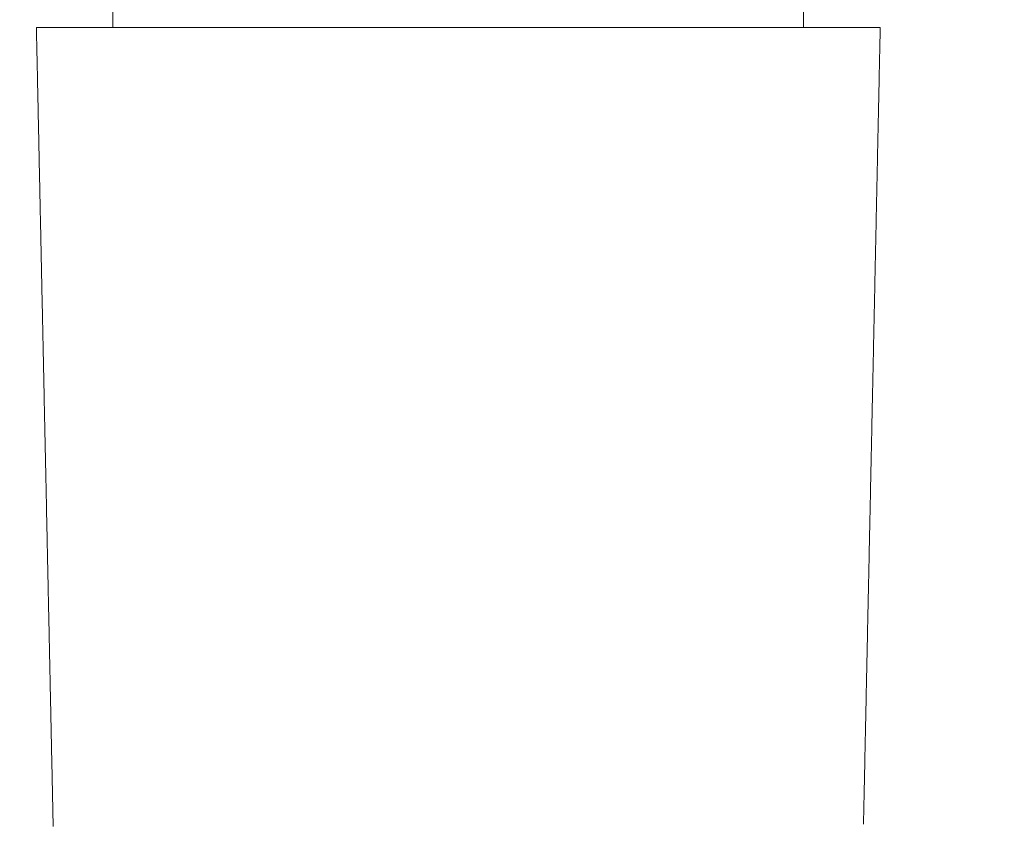
# Model space of a CAD drawing. Units: millimetres. Extents: x 471 to 31611, y 58 to 6083.
# Drawn here: x 29965 to 29997, y 217 to 243 of the extents above; entities that cross this region are included whole.
import ezdxf

# ---------------------------------------------------------------- set-up
doc = ezdxf.new("R2010")
doc.units = ezdxf.units.MM
doc.layers.get('0').update_dxf_attribs({"lineweight": 18})
doc.layers.add('ODC Product', color=7, linetype='Continuous', lineweight=15)
doc.dimstyles.new('ODC Standard Products', dxfattribs={"dimscale": 20, "dimtxt": 0.5, "dimasz": 0.5, "dimexe": 0.2, "dimexo": 0.5, "dimgap": 0.5, "dimtad": 0, "dimdec": 0, "dimrnd": 1, "dimdsep": 46, "dimtxsty": 'Standard', "dimblk": 'ARCHTICK', "dimcen": 0.59, "dimclrd": 256, "dimclre": 256, "dimclrt": 256, "dimadec": 0, "dimazin": 2, "dimtfac": 1, "dimtdec": 0, "dimtofl": 0, "dimtmove": 2, "dimatfit": 3, "dimfxl": 1, "dimtolj": 1, "dimtzin": 0, "dimarcsym": 0})

# ---------------------------------------------------------------- blocks, each defined once
blk = doc.blocks.new('RYN_0627863', base_point=(422.65, -22.45))
at = {"color": 7, "linetype": 'Continuous'}
for p, q in [((437.15, -8.954129), (437.15, -8.95)), ((437.15, -8.95), (437.231495, -8.951711)), ((437.15, -8.958581), (437.15, -8.954129)), ((437.15, -8.963439), (437.15, -8.958581)), ((437.15, -8.968786), (437.15, -8.963439)), ((437.15, -8.974706), (437.15, -8.968786)), ((437.15, -8.981282), (437.15, -8.974706)), ((437.15, -8.988597), (437.15, -8.981282)), ((437.15, -8.996735), (437.15, -8.988597)), ((437.15, -9.005778), (437.15, -8.996735)), ((437.15, -9.01581), (437.15, -9.005778)), ((437.15, -9.026914), (437.15, -9.01581)), ((437.15, -9.039173), (437.15, -9.026914)), ((437.15, -9.052671), (437.15, -9.039173)), ((437.15, -9.067491), (437.15, -9.052671)), ((437.15, -9.083716), (437.15, -9.067491)), ((437.15, -9.10143), (437.15, -9.083716)), ((437.15, -9.120687), (437.15, -9.10143)), ((437.15, -9.141168), (437.15, -9.120687)), ((437.231495, -8.951711), (437.312989, -8.953422)), ((437.312989, -8.953422), (437.394484, -8.955133)), ((437.394484, -8.955133), (437.475979, -8.956844)), ((437.475979, -8.956844), (437.557473, -8.958555)), ((437.557473, -8.958555), (437.638968, -8.960266)), ((437.638968, -8.960266), (437.720462, -8.961977)), ((437.720462, -8.961977), (437.801957, -8.963688)), ((437.801957, -8.963688), (437.883451, -8.965399)), ((437.883451, -8.965399), (437.964946, -8.967109)), ((437.964946, -8.967109), (438.04644, -8.96882)), ((438.04644, -8.96882), (438.127934, -8.970531)), ((438.127934, -8.970531), (438.209429, -8.972242)), ((438.209429, -8.972242), (438.290923, -8.973953)), ((438.290923, -8.973953), (438.372417, -8.975664)), ((438.372417, -8.975664), (438.453912, -8.977375)), ((438.453912, -8.977375), (438.535406, -8.979086)), ((438.535406, -8.979086), (438.6169, -8.980797)), ((438.6169, -8.980797), (438.698394, -8.982508)), ((438.698394, -8.982508), (438.779888, -8.984219)), ((438.779888, -8.984219), (438.861382, -8.98593)), ((438.861382, -8.98593), (438.942876, -8.987641)), ((438.942876, -8.987641), (439.02437, -8.989352)), ((439.02437, -8.989352), (439.105864, -8.991063)), ((439.105864, -8.991063), (439.187358, -8.992774)), ((439.187358, -8.992774), (439.268852, -8.994485)), ((439.268852, -8.994485), (439.350346, -8.996195)), ((439.350346, -8.996195), (439.43184, -8.997906)), ((439.43184, -8.997906), (439.513334, -8.999617)), ((439.513334, -8.999617), (439.594827, -9.001328)), ((439.594827, -9.001328), (439.676321, -9.003039)), ((439.676321, -9.003039), (439.757815, -9.00475)), ((439.757815, -9.00475), (439.839309, -9.006461)), ((439.839309, -9.006461), (439.920802, -9.008172)), ((439.920802, -9.008172), (440.002296, -9.009883)), ((440.002296, -9.009883), (440.083789, -9.011594)), ((440.083789, -9.011594), (440.165283, -9.013305)), ((440.165283, -9.013305), (440.246776, -9.015016)), ((440.246776, -9.015016), (440.32827, -9.016727)), ((440.32827, -9.016727), (440.409763, -9.018438)), ((440.409763, -9.018438), (440.491257, -9.020148)), ((440.491257, -9.020148), (440.57275, -9.021859)), ((440.57275, -9.021859), (440.654243, -9.02357)), ((440.654243, -9.02357), (440.735737, -9.025281)), ((440.735737, -9.025281), (440.81723, -9.026992)), ((440.81723, -9.026992), (440.898723, -9.028703)), ((440.898723, -9.028703), (440.980216, -9.030414)), ((440.980216, -9.030414), (441.06171, -9.032125)), ((441.06171, -9.032125), (441.143203, -9.033836)), ((441.143203, -9.033836), (441.224696, -9.035547)), ((441.224696, -9.035547), (441.306189, -9.037258)), ((441.306189, -9.037258), (441.387682, -9.038969)), ((441.387682, -9.038969), (441.469175, -9.04068)), ((441.469175, -9.04068), (441.550668, -9.04239)), ((441.550668, -9.04239), (441.632161, -9.044101)), ((441.632161, -9.044101), (441.713654, -9.045812)), ((441.713654, -9.045812), (441.795146, -9.047523)), ((441.795146, -9.047523), (441.876639, -9.049234)), ((441.876639, -9.049234), (441.958132, -9.050945)), ((441.958132, -9.050945), (442.039625, -9.052656)), ((442.039625, -9.052656), (442.121118, -9.054367)), ((442.121118, -9.054367), (442.20261, -9.056078)), ((442.20261, -9.056078), (442.284103, -9.057789)), ((442.284103, -9.057789), (442.365595, -9.0595)), ((442.365595, -9.0595), (442.447088, -9.06121)), ((442.447088, -9.06121), (442.528581, -9.062921)), ((442.528581, -9.062921), (442.610073, -9.064632)), ((442.610073, -9.064632), (442.691566, -9.066343)), ((442.691566, -9.066343), (442.773058, -9.068054)), ((442.773058, -9.068054), (442.85455, -9.069765)), ((442.85455, -9.069765), (442.936043, -9.071476)), ((442.936043, -9.071476), (443.017535, -9.073187)), ((443.017535, -9.073187), (443.099027, -9.074898)), ((443.099027, -9.074898), (443.18052, -9.076609)), ((443.18052, -9.076609), (443.262012, -9.07832)), ((443.262012, -9.07832), (443.343504, -9.08003)), ((443.343504, -9.08003), (443.424996, -9.081741)), ((443.424996, -9.081741), (443.506488, -9.083452)), ((443.506488, -9.083452), (443.58798, -9.085163)), ((443.58798, -9.085163), (443.669472, -9.086874)), ((443.669472, -9.086874), (443.750965, -9.088585)), ((443.750965, -9.088585), (443.832456, -9.090296)), ((443.832456, -9.090296), (443.913948, -9.092007)), ((443.913948, -9.092007), (443.99544, -9.093718)), ((443.99544, -9.093718), (444.076932, -9.095428)), ((444.076932, -9.095428), (444.158424, -9.097139)), ((444.158424, -9.097139), (444.239916, -9.09885)), ((444.239916, -9.09885), (444.321408, -9.100561)), ((444.321408, -9.100561), (444.402899, -9.102272)), ((444.402899, -9.102272), (444.484391, -9.103983)), ((444.484391, -9.103983), (444.565883, -9.105694)), ((444.565883, -9.105694), (444.647374, -9.107405)), ((444.647374, -9.107405), (444.728866, -9.109116)), ((444.728866, -9.109116), (444.810357, -9.110826)), ((444.810357, -9.110826), (444.891849, -9.112537)), ((444.891849, -9.112537), (444.97334, -9.114248)), ((444.97334, -9.114248), (445.054832, -9.115959)), ((445.054832, -9.115959), (445.136323, -9.11767)), ((445.136323, -9.11767), (445.217815, -9.119381)), ((445.217815, -9.119381), (445.299306, -9.121092)), ((445.299306, -9.121092), (445.380797, -9.122803)), ((445.380797, -9.122803), (445.462288, -9.124514)), ((445.462288, -9.124514), (445.54378, -9.126224)), ((445.54378, -9.126224), (445.625271, -9.127935)), ((445.625271, -9.127935), (445.706762, -9.129646)), ((445.706762, -9.129646), (445.788253, -9.131357)), ((445.788253, -9.131357), (445.869744, -9.133068)), ((445.869744, -9.133068), (445.951235, -9.134779)), ((445.951235, -9.134779), (446.032726, -9.13649)), ((437.15, -9.162752), (437.15, -9.141168)), ((437.15, -9.185429), (437.15, -9.162752)), ((437.15, -9.209192), (437.15, -9.185429)), ((437.15, -9.234032), (437.15, -9.209192)), ((437.15, -9.259939), (437.15, -9.234032)), ((437.15, -9.286906), (437.15, -9.259939)), ((437.15, -9.314922), (437.15, -9.286906)), ((437.15, -9.34398), (437.15, -9.314922)), ((437.15, -9.374071), (437.15, -9.34398)), ((437.15, -9.405186), (437.15, -9.374071)), ((437.15, -9.437316), (437.15, -9.405186)), ((437.15, -9.470453), (437.15, -9.437316)), ((446.032726, -9.13649), (446.114217, -9.138201)), ((446.114217, -9.138201), (446.195708, -9.139911)), ((446.195708, -9.139911), (446.277199, -9.141622)), ((446.277199, -9.141622), (446.35869, -9.143333)), ((446.35869, -9.143333), (446.440181, -9.145044)), ((446.440181, -9.145044), (446.521671, -9.146755)), ((446.521671, -9.146755), (446.603162, -9.148466)), ((446.603162, -9.148466), (446.684653, -9.150177)), ((446.684653, -9.150177), (446.766143, -9.151887)), ((446.766143, -9.151887), (446.847634, -9.153598)), ((446.847634, -9.153598), (446.929125, -9.155309)), ((446.929125, -9.155309), (447.010615, -9.15702)), ((447.010615, -9.15702), (447.092106, -9.158731)), ((447.092106, -9.158731), (447.173596, -9.160442)), ((447.173596, -9.160442), (447.255087, -9.162153)), ((447.255087, -9.162153), (447.336577, -9.163864)), ((447.336577, -9.163864), (447.418067, -9.165574)), ((447.418067, -9.165574), (447.499558, -9.167285)), ((447.499558, -9.167285), (447.581048, -9.168996)), ((447.581048, -9.168996), (447.662538, -9.170707)), ((447.662538, -9.170707), (447.744028, -9.172418)), ((447.744028, -9.172418), (447.825519, -9.174129)), ((447.825519, -9.174129), (447.907009, -9.17584)), ((447.907009, -9.17584), (447.988499, -9.17755)), ((447.988499, -9.17755), (448.069989, -9.179261)), ((448.069989, -9.179261), (448.151479, -9.180972)), ((448.151479, -9.180972), (448.232969, -9.182683)), ((448.232969, -9.182683), (448.314459, -9.184394)), ((448.314459, -9.184394), (448.395949, -9.186105)), ((448.395949, -9.186105), (448.477439, -9.187816)), ((448.477439, -9.187816), (448.558928, -9.189526)), ((448.558928, -9.189526), (448.640418, -9.191237)), ((448.640418, -9.191237), (448.721908, -9.192948)), ((448.721908, -9.192948), (448.803398, -9.194659)), ((448.803398, -9.194659), (448.884887, -9.19637)), ((448.884887, -9.19637), (448.966377, -9.198081)), ((448.966377, -9.198081), (449.047866, -9.199791)), ((449.047866, -9.199791), (449.129356, -9.201502)), ((449.129356, -9.201502), (449.210846, -9.203213)), ((449.210846, -9.203213), (449.292335, -9.204924)), ((449.292335, -9.204924), (449.373824, -9.206635)), ((449.373824, -9.206635), (449.455314, -9.208346)), ((449.455314, -9.208346), (449.536803, -9.210057)), ((449.536803, -9.210057), (449.618293, -9.211767)), ((449.618293, -9.211767), (449.699782, -9.213478)), ((449.699782, -9.213478), (449.781271, -9.215189)), ((449.781271, -9.215189), (449.86276, -9.2169)), ((449.86276, -9.2169), (449.944249, -9.218611)), ((449.944249, -9.218611), (450.025739, -9.220322)), ((450.025739, -9.220322), (450.107228, -9.222032)), ((450.107228, -9.222032), (450.188717, -9.223743)), ((450.188717, -9.223743), (450.270206, -9.225454)), ((450.270206, -9.225454), (450.351695, -9.227165)), ((450.351695, -9.227165), (450.433184, -9.228876)), ((450.433184, -9.228876), (450.514672, -9.230587)), ((450.514672, -9.230587), (450.596161, -9.232297)), ((450.596161, -9.232297), (450.67765, -9.234008)), ((450.67765, -9.234008), (450.759139, -9.235719)), ((450.759139, -9.235719), (450.840628, -9.23743)), ((450.840628, -9.23743), (450.922116, -9.239141)), ((450.922116, -9.239141), (451.003605, -9.240851)), ((451.003605, -9.240851), (451.085094, -9.242562)), ((451.085094, -9.242562), (451.166582, -9.244273)), ((451.166582, -9.244273), (451.248071, -9.245984)), ((451.248071, -9.245984), (451.329559, -9.247695)), ((451.329559, -9.247695), (451.411048, -9.249406)), ((451.411048, -9.249406), (451.492536, -9.251116)), ((451.492536, -9.251116), (451.574024, -9.252827)), ((451.574024, -9.252827), (451.655513, -9.254538)), ((451.655513, -9.254538), (451.737001, -9.256249)), ((451.737001, -9.256249), (451.818489, -9.25796)), ((451.818489, -9.25796), (451.899977, -9.259671)), ((451.899977, -9.259671), (451.981466, -9.261381)), ((451.981466, -9.261381), (452.062954, -9.263092)), ((452.062954, -9.263092), (452.144442, -9.264803)), ((452.144442, -9.264803), (452.22593, -9.266514)), ((452.22593, -9.266514), (452.307418, -9.268225)), ((452.307418, -9.268225), (452.388906, -9.269935)), ((452.388906, -9.269935), (452.470394, -9.271646)), ((452.470394, -9.271646), (452.551882, -9.273357)), ((452.551882, -9.273357), (452.633369, -9.275068)), ((452.633369, -9.275068), (452.714857, -9.276779)), ((452.714857, -9.276779), (452.796345, -9.278489)), ((452.796345, -9.278489), (452.877833, -9.2802)), ((452.877833, -9.2802), (452.95932, -9.281911)), ((452.95932, -9.281911), (453.040808, -9.283622)), ((453.040808, -9.283622), (453.122296, -9.285333)), ((453.122296, -9.285333), (453.203783, -9.287043)), ((453.203783, -9.287043), (453.285271, -9.288754)), ((453.285271, -9.288754), (453.366758, -9.290465)), ((453.366758, -9.290465), (453.448246, -9.292176)), ((453.448246, -9.292176), (453.529733, -9.293887)), ((453.529733, -9.293887), (453.61122, -9.295597)), ((453.61122, -9.295597), (453.692708, -9.297308)), ((453.692708, -9.297308), (453.774195, -9.299019)), ((453.774195, -9.299019), (453.855682, -9.30073)), ((453.855682, -9.30073), (453.937169, -9.302441)), ((453.937169, -9.302441), (454.018657, -9.304151)), ((454.018657, -9.304151), (454.100144, -9.305862)), ((454.100144, -9.305862), (454.181631, -9.307573)), ((454.181631, -9.307573), (454.263118, -9.309284)), ((454.263118, -9.309284), (454.344605, -9.310995)), ((454.344605, -9.310995), (454.426092, -9.312705)), ((454.426092, -9.312705), (454.507579, -9.314416)), ((454.507579, -9.314416), (454.589065, -9.316127)), ((454.589065, -9.316127), (454.670552, -9.317838)), ((454.670552, -9.317838), (454.752039, -9.319549)), ((454.752039, -9.319549), (454.833526, -9.321259)), ((454.833526, -9.321259), (454.915012, -9.32297)), ((454.915012, -9.32297), (454.996499, -9.324681)), ((454.996499, -9.324681), (455.077986, -9.326392)), ((455.077986, -9.326392), (455.159472, -9.328102)), ((455.159472, -9.328102), (455.240959, -9.329813)), ((455.240959, -9.329813), (455.322445, -9.331524)), ((455.322445, -9.331524), (455.403932, -9.333235)), ((455.403932, -9.333235), (455.485418, -9.334946)), ((455.485418, -9.334946), (455.566904, -9.336656)), ((455.566904, -9.336656), (455.648391, -9.338367)), ((455.648391, -9.338367), (455.729877, -9.340078)), ((455.729877, -9.340078), (455.811363, -9.341789)), ((455.811363, -9.341789), (455.892849, -9.343499)), ((455.892849, -9.343499), (455.974335, -9.34521)), ((455.974335, -9.34521), (456.055821, -9.346921)), ((456.055821, -9.346921), (456.137307, -9.348632)), ((456.137307, -9.348632), (456.218793, -9.350343)), ((456.218793, -9.350343), (456.300279, -9.352053)), ((456.300279, -9.352053), (456.381765, -9.353764)), ((456.381765, -9.353764), (456.463251, -9.355475)), ((456.463251, -9.355475), (456.544737, -9.357186)), ((456.544737, -9.357186), (456.626223, -9.358896)), ((456.626223, -9.358896), (456.707709, -9.360607)), ((456.707709, -9.360607), (456.789194, -9.362318)), ((456.789194, -9.362318), (456.87068, -9.364029)), ((456.87068, -9.364029), (456.952166, -9.365739)), ((456.952166, -9.365739), (457.033651, -9.36745)), ((457.033651, -9.36745), (457.115137, -9.369161)), ((457.115137, -9.369161), (457.196622, -9.370872)), ((457.196622, -9.370872), (457.278108, -9.372582)), ((457.278108, -9.372582), (457.359593, -9.374293)), ((457.359593, -9.374293), (457.441078, -9.376004)), ((457.441078, -9.376004), (457.522564, -9.377715)), ((457.522564, -9.377715), (457.604049, -9.379425)), ((457.604049, -9.379425), (457.685534, -9.381136)), ((457.685534, -9.381136), (457.767019, -9.382847)), ((457.767019, -9.382847), (457.848504, -9.384558)), ((457.848504, -9.384558), (457.92999, -9.386268)), ((457.92999, -9.386268), (458.011475, -9.387979)), ((458.011475, -9.387979), (458.09296, -9.38969)), ((458.09296, -9.38969), (458.174445, -9.391401)), ((458.174445, -9.391401), (458.255929, -9.393111)), ((458.255929, -9.393111), (458.337414, -9.394822)), ((458.337414, -9.394822), (458.418899, -9.396533)), ((458.418899, -9.396533), (458.500384, -9.398244)), ((458.500384, -9.398244), (458.581869, -9.399954)), ((458.581869, -9.399954), (458.663353, -9.401665)), ((458.663353, -9.401665), (458.744838, -9.403376)), ((458.744838, -9.403376), (458.826323, -9.405087)), ((458.826323, -9.405087), (458.907807, -9.406797)), ((458.907807, -9.406797), (458.989292, -9.408508)), ((458.989292, -9.408508), (459.070776, -9.410219)), ((459.070776, -9.410219), (459.152261, -9.41193)), ((459.152261, -9.41193), (459.233745, -9.41364)), ((459.233745, -9.41364), (459.315229, -9.415351)), ((459.315229, -9.415351), (459.396714, -9.417062)), ((459.396714, -9.417062), (459.478198, -9.418773)), ((459.478198, -9.418773), (459.559682, -9.420483)), ((459.559682, -9.420483), (459.641166, -9.422194)), ((459.641166, -9.422194), (459.72265, -9.423905)), ((459.72265, -9.423905), (459.804134, -9.425615)), ((459.804134, -9.425615), (459.885618, -9.427326)), ((459.885618, -9.427326), (459.967102, -9.429037)), ((459.967102, -9.429037), (460.048586, -9.430748)), ((460.048586, -9.430748), (460.13007, -9.432458)), ((460.13007, -9.432458), (460.211554, -9.434169)), ((460.211554, -9.434169), (460.293038, -9.43588)), ((460.293038, -9.43588), (460.374522, -9.437591)), ((460.374522, -9.437591), (460.456005, -9.439301)), ((460.456005, -9.439301), (460.537489, -9.441012)), ((460.537489, -9.441012), (460.618973, -9.442723)), ((460.618973, -9.442723), (460.700456, -9.444433)), ((460.700456, -9.444433), (460.78194, -9.446144)), ((460.78194, -9.446144), (460.863423, -9.447855)), ((460.863423, -9.447855), (460.944907, -9.449566)), ((460.944907, -9.449566), (461.02639, -9.451276)), ((461.02639, -9.451276), (461.107873, -9.452987)), ((437.15, -9.504587), (437.15, -9.470453)), ((437.15, -9.53971), (437.15, -9.504587)), ((437.15, -9.575813), (437.15, -9.53971)), ((437.15, -9.612888), (437.15, -9.575813)), ((437.15, -9.650925), (437.15, -9.612888)), ((437.15, -9.689916), (437.15, -9.650925)), ((437.15, -9.729815), (437.15, -9.689916)), ((437.15, -9.77057), (437.15, -9.729815)), ((461.107873, -9.452987), (461.189357, -9.454698)), ((461.189357, -9.454698), (461.27084, -9.456408)), ((461.27084, -9.456408), (461.352323, -9.458119)), ((461.352323, -9.458119), (461.433806, -9.45983)), ((461.433806, -9.45983), (461.51529, -9.461541)), ((461.51529, -9.461541), (461.596773, -9.463251)), ((461.596773, -9.463251), (461.678257, -9.464962)), ((461.678257, -9.464962), (461.75974, -9.466673)), ((461.75974, -9.466673), (461.841223, -9.468383)), ((461.841223, -9.468383), (461.922707, -9.470094)), ((461.922707, -9.470094), (462.004177, -9.471805)), ((462.004177, -9.471805), (462.085558, -9.473513)), ((462.085558, -9.473513), (462.166843, -9.47522)), ((462.166843, -9.47522), (462.24804, -9.476924)), ((462.24804, -9.476924), (462.329155, -9.478627)), ((462.329155, -9.478627), (462.410197, -9.480329)), ((462.410197, -9.480329), (462.491173, -9.482029)), ((462.491173, -9.482029), (462.57209, -9.483728)), ((462.57209, -9.483728), (462.652955, -9.485425)), ((437.15, -9.812167), (437.15, -9.77057)), ((437.15, -9.854593), (437.15, -9.812167)), ((437.15, -9.897833), (437.15, -9.854593)), ((437.15, -9.941872), (437.15, -9.897833)), ((437.15, -9.986699), (437.15, -9.941872)), ((437.15, -10.032297), (437.15, -9.986699)), ((437.15, -10.078654), (437.15, -10.032297)), ((437.15, -10.125756), (437.15, -10.078654)), ((437.15, -10.173588), (437.15, -10.125756)), ((437.15, -10.222137), (437.15, -10.173588)), ((437.15, -10.271388), (437.15, -10.222137)), ((437.15, -10.321329), (437.15, -10.271388)), ((437.15, -10.371944), (437.15, -10.321329)), ((437.15, -10.42322), (437.15, -10.371944)), ((437.15, -10.475142), (437.15, -10.42322)), ((437.15, -10.527698), (437.15, -10.475142)), ((437.15, -10.580873), (437.15, -10.527698)), ((437.15, -10.634631), (437.15, -10.580873)), ((437.15, -10.688886), (437.15, -10.634631)), ((437.15, -10.743615), (437.15, -10.688886)), ((437.15, -10.798801), (437.15, -10.743615)), ((437.15, -10.854426), (437.15, -10.798801)), ((437.15, -10.910473), (437.15, -10.854426)), ((437.15, -10.966926), (437.15, -10.910473)), ((437.15, -11.023767), (437.15, -10.966926)), ((437.15, -11.080978), (437.15, -11.023767)), ((437.15, -11.138544), (437.15, -11.080978)), ((437.15, -11.196446), (437.15, -11.138544)), ((437.15, -11.254668), (437.15, -11.196446)), ((437.15, -11.313192), (437.15, -11.254668)), ((437.15, -11.372001), (437.15, -11.313192)), ((434.65, -11.4), (437.15, -11.4)), ((437.15, -11.431079), (437.15, -11.372001)), ((437.15, -11.490408), (437.15, -11.431079)), ((437.15, -11.54997), (437.15, -11.490408)), ((437.15, -11.550077), (437.15, -11.54997)), ((437.15, -22.45), (437.15, -11.550077)), ((437.15, -33.349925), (437.15, -22.45)), ((437.15, -33.350031), (437.15, -33.349925)), ((437.15, -33.409594), (437.15, -33.350031)), ((434.65, -33.5), (437.15, -33.5)), ((437.15, -33.468922), (437.15, -33.409594)), ((437.15, -33.527999), (437.15, -33.468922)), ((437.15, -33.586808), (437.15, -33.527999)), ((437.15, -33.645332), (437.15, -33.586808)), ((437.15, -33.703553), (437.15, -33.645332)), ((437.15, -33.761455), (437.15, -33.703553)), ((437.15, -33.819019), (437.15, -33.761455)), ((437.15, -33.87623), (437.15, -33.819019)), ((437.15, -33.93307), (437.15, -33.87623)), ((437.15, -33.989522), (437.15, -33.93307)), ((437.15, -34.045568), (437.15, -33.989522)), ((437.15, -34.101192), (437.15, -34.045568)), ((437.15, -34.156376), (437.15, -34.101192)), ((437.15, -34.211103), (437.15, -34.156376)), ((437.15, -34.265357), (437.15, -34.211103)), ((437.15, -34.319115), (437.15, -34.265357)), ((437.15, -34.372292), (437.15, -34.319115)), ((437.15, -34.424849), (437.15, -34.372292)), ((437.15, -34.476773), (437.15, -34.424849)), ((437.15, -34.52805), (437.15, -34.476773)), ((437.15, -34.578666), (437.15, -34.52805)), ((437.15, -34.628607), (437.15, -34.578666)), ((437.15, -34.677859), (437.15, -34.628607)), ((437.15, -34.726408), (437.15, -34.677859)), ((437.15, -34.77424), (437.15, -34.726408)), ((437.15, -34.821342), (437.15, -34.77424)), ((437.15, -34.867699), (437.15, -34.821342)), ((437.15, -34.913297), (437.15, -34.867699)), ((437.15, -34.958123), (437.15, -34.913297)), ((437.15, -35.002162), (437.15, -34.958123)), ((437.15, -35.045401), (437.15, -35.002162)), ((437.15, -35.087826), (437.15, -35.045401)), ((437.15, -35.129422), (437.15, -35.087826)), ((437.15, -35.170176), (437.15, -35.129422)), ((437.15, -35.210074), (437.15, -35.170176)), ((437.15, -35.249067), (437.15, -35.210074)), ((437.15, -35.287105), (437.15, -35.249067)), ((437.15, -35.324181), (437.15, -35.287105)), ((437.15, -35.360285), (437.15, -35.324181)), ((437.15, -35.395409), (437.15, -35.360285)), ((437.15, -35.429544), (437.15, -35.395409)), ((437.15, -35.462681), (437.15, -35.429544)), ((437.15, -35.494811), (437.15, -35.462681)), ((437.15, -35.525926), (437.15, -35.494811)), ((437.15, -35.556017), (437.15, -35.525926)), ((437.15, -35.585075), (437.15, -35.556017)), ((437.15, -35.613092), (437.15, -35.585075)), ((453.880882, -35.598741), (453.775405, -35.600956)), ((453.985166, -35.596552), (453.880882, -35.598741)), ((454.088259, -35.594387), (453.985166, -35.596552)), ((454.190159, -35.592248), (454.088259, -35.594387)), ((454.290868, -35.590134), (454.190159, -35.592248)), ((454.390385, -35.588044), (454.290868, -35.590134)), ((454.48871, -35.58598), (454.390385, -35.588044)), ((454.585843, -35.583941), (454.48871, -35.58598)), ((454.681784, -35.581926), (454.585843, -35.583941)), ((454.776533, -35.579937), (454.681784, -35.581926)), ((454.87009, -35.577973), (454.776533, -35.579937)), ((454.962456, -35.576034), (454.87009, -35.577973)), ((455.053629, -35.57412), (454.962456, -35.576034)), ((455.143611, -35.572231), (455.053629, -35.57412)), ((455.232401, -35.570366), (455.143611, -35.572231)), ((455.319999, -35.568527), (455.232401, -35.570366)), ((455.406405, -35.566713), (455.319999, -35.568527)), ((455.491619, -35.564924), (455.406405, -35.566713)), ((455.575641, -35.56316), (455.491619, -35.564924)), ((455.658471, -35.561421), (455.575641, -35.56316)), ((455.74011, -35.559707), (455.658471, -35.561421)), ((455.820556, -35.558018), (455.74011, -35.559707)), ((455.899811, -35.556354), (455.820556, -35.558018)), ((455.977874, -35.554716), (455.899811, -35.556354)), ((456.054745, -35.553102), (455.977874, -35.554716)), ((456.130424, -35.551513), (456.054745, -35.553102)), ((456.204911, -35.549949), (456.130424, -35.551513)), ((456.278206, -35.54841), (456.204911, -35.549949)), ((456.35031, -35.546896), (456.278206, -35.54841)), ((456.421221, -35.545408), (456.35031, -35.546896)), ((456.490941, -35.543944), (456.421221, -35.545408)), ((456.559469, -35.542505), (456.490941, -35.543944)), ((456.626805, -35.541091), (456.559469, -35.542505)), ((456.692949, -35.539703), (456.626805, -35.541091)), ((456.757902, -35.538339), (456.692949, -35.539703)), ((456.821662, -35.537001), (456.757902, -35.538339)), ((456.884231, -35.535687), (456.821662, -35.537001)), ((456.945607, -35.534398), (456.884231, -35.535687)), ((457.005792, -35.533135), (456.945607, -35.534398)), ((457.064785, -35.531896), (457.005792, -35.533135)), ((457.122587, -35.530683), (457.064785, -35.531896)), ((457.179196, -35.529494), (457.122587, -35.530683)), ((457.234614, -35.528331), (457.179196, -35.529494)), ((457.288839, -35.527192), (457.234614, -35.528331)), ((457.341873, -35.526079), (457.288839, -35.527192)), ((457.393715, -35.52499), (457.341873, -35.526079)), ((457.444366, -35.523927), (457.393715, -35.52499)), ((457.493824, -35.522889), (457.444366, -35.523927)), ((457.54209, -35.521875), (457.493824, -35.522889)), ((457.589165, -35.520887), (457.54209, -35.521875)), ((457.635048, -35.519924), (457.589165, -35.520887)), ((457.679739, -35.518985), (457.635048, -35.519924)), ((457.723238, -35.518072), (457.679739, -35.518985)), ((457.765546, -35.517184), (457.723238, -35.518072)), ((457.806661, -35.516321), (457.765546, -35.517184)), ((457.846585, -35.515483), (457.806661, -35.516321)), ((457.885317, -35.514669), (457.846585, -35.515483)), ((457.922857, -35.513881), (457.885317, -35.514669)), ((457.959206, -35.513118), (457.922857, -35.513881)), ((457.994362, -35.51238), (457.959206, -35.513118)), ((458.028327, -35.511667), (457.994362, -35.51238)), ((458.0611, -35.510979), (458.028327, -35.511667)), ((458.092681, -35.510316), (458.0611, -35.510979)), ((458.12307, -35.509678), (458.092681, -35.510316)), ((458.152268, -35.509065), (458.12307, -35.509678)), ((458.180273, -35.508477), (458.152268, -35.509065)), ((458.207087, -35.507914), (458.180273, -35.508477)), ((458.232709, -35.507376), (458.207087, -35.507914)), ((458.25714, -35.506863), (458.232709, -35.507376)), ((458.280378, -35.506375), (458.25714, -35.506863)), ((458.302425, -35.505912), (458.280378, -35.506375)), ((458.32328, -35.505475), (458.302425, -35.505912)), ((458.342943, -35.505062), (458.32328, -35.505475)), ((458.370289, -35.504488), (458.342943, -35.505062)), ((458.444036, -35.502939), (458.370289, -35.504488)), ((458.53594, -35.50101), (458.444036, -35.502939)), ((458.614024, -35.499371), (458.53594, -35.50101)), ((458.688794, -35.497801), (458.614024, -35.499371)), ((458.763564, -35.496231), (458.688794, -35.497801)), ((458.838335, -35.494661), (458.763564, -35.496231)), ((458.913107, -35.493091), (458.838335, -35.494661)), ((458.987879, -35.491521), (458.913107, -35.493091)), ((459.062651, -35.489952), (458.987879, -35.491521)), ((459.137423, -35.488382), (459.062651, -35.489952)), ((459.212196, -35.486812), (459.137423, -35.488382)), ((459.28697, -35.485242), (459.212196, -35.486812)), ((459.361743, -35.483672), (459.28697, -35.485242)), ((459.436517, -35.482102), (459.361743, -35.483672)), ((459.511291, -35.480533), (459.436517, -35.482102)), ((459.586066, -35.478963), (459.511291, -35.480533)), ((459.660841, -35.477393), (459.586066, -35.478963)), ((459.735616, -35.475823), (459.660841, -35.477393)), ((459.810392, -35.474253), (459.735616, -35.475823)), ((459.885168, -35.472683), (459.810392, -35.474253)), ((459.959944, -35.471113), (459.885168, -35.472683)), ((460.03472, -35.469543), (459.959944, -35.471113)), ((460.109497, -35.467973), (460.03472, -35.469543)), ((460.184273, -35.466403), (460.109497, -35.467973)), ((460.259051, -35.464833), (460.184273, -35.466403)), ((460.333828, -35.463263), (460.259051, -35.464833)), ((460.408605, -35.461694), (460.333828, -35.463263)), ((460.483383, -35.460124), (460.408605, -35.461694)), ((460.558161, -35.458554), (460.483383, -35.460124)), ((460.632939, -35.456984), (460.558161, -35.458554)), ((460.707718, -35.455414), (460.632939, -35.456984)), ((460.782496, -35.453844), (460.707718, -35.455414)), ((460.857275, -35.452274), (460.782496, -35.453844)), ((460.932054, -35.450704), (460.857275, -35.452274)), ((461.006833, -35.449134), (460.932054, -35.450704)), ((461.081612, -35.447564), (461.006833, -35.449134)), ((461.156391, -35.445994), (461.081612, -35.447564)), ((461.231171, -35.444424), (461.156391, -35.445994)), ((461.30595, -35.442854), (461.231171, -35.444424)), ((461.38073, -35.441284), (461.30595, -35.442854)), ((461.45551, -35.439714), (461.38073, -35.441284)), ((461.53029, -35.438144), (461.45551, -35.439714)), ((461.60507, -35.436574), (461.53029, -35.438144)), ((461.679851, -35.435004), (461.60507, -35.436574)), ((461.754631, -35.433434), (461.679851, -35.435004)), ((461.829412, -35.431864), (461.754631, -35.433434)), ((461.904193, -35.430294), (461.829412, -35.431864)), ((461.978974, -35.428724), (461.904193, -35.430294)), ((462.053755, -35.427154), (461.978974, -35.428724)), ((462.128536, -35.425584), (462.053755, -35.427154)), ((462.203317, -35.424014), (462.128536, -35.425584)), ((462.278098, -35.422444), (462.203317, -35.424014)), ((462.352879, -35.420874), (462.278098, -35.422444)), ((462.427661, -35.419304), (462.352879, -35.420874)), ((462.502442, -35.417734), (462.427661, -35.419304)), ((462.577224, -35.416164), (462.502442, -35.417734)), ((462.652005, -35.414594), (462.577224, -35.416164)), ((462.726787, -35.413024), (462.652005, -35.414594)), ((437.15, -35.640058), (437.15, -35.613092)), ((437.15, -35.665965), (437.15, -35.640058)), ((437.15, -35.690805), (437.15, -35.665965)), ((437.15, -35.714567), (437.15, -35.690805)), ((437.15, -35.737245), (437.15, -35.714567)), ((437.15, -35.758828), (437.15, -35.737245)), ((437.15, -35.779308), (437.15, -35.758828)), ((437.15, -35.798577), (437.15, -35.779308)), ((437.15, -35.816305), (437.15, -35.798577)), ((437.15, -35.832542), (437.15, -35.816305)), ((437.15, -35.847371), (437.15, -35.832542)), ((437.15, -35.860876), (437.15, -35.847371)), ((437.15, -35.87314), (437.15, -35.860876)), ((437.15, -35.884246), (437.15, -35.87314)), ((437.15, -35.894278), (437.15, -35.884246)), ((437.15, -35.903319), (437.15, -35.894278)), ((437.15, -35.911453), (437.15, -35.903319)), ((437.15, -35.918764), (437.15, -35.911453)), ((438.810966, -35.915129), (438.732385, -35.916778)), ((438.889496, -35.91348), (438.810966, -35.915129)), ((438.967975, -35.911832), (438.889496, -35.91348)), ((439.046402, -35.910186), (438.967975, -35.911832)), ((439.124778, -35.90854), (439.046402, -35.910186)), ((439.203103, -35.906896), (439.124778, -35.90854)), ((439.281377, -35.905253), (439.203103, -35.906896)), ((439.359599, -35.90361), (439.281377, -35.905253)), ((439.43777, -35.901969), (439.359599, -35.90361)), ((439.51589, -35.900329), (439.43777, -35.901969)), ((439.593959, -35.89869), (439.51589, -35.900329)), ((439.671976, -35.897052), (439.593959, -35.89869)), ((439.749942, -35.895415), (439.671976, -35.897052)), ((439.827857, -35.893779), (439.749942, -35.895415)), ((439.905721, -35.892145), (439.827857, -35.893779)), ((439.983533, -35.890511), (439.905721, -35.892145)), ((440.061295, -35.888878), (439.983533, -35.890511)), ((440.139004, -35.887247), (440.061295, -35.888878)), ((440.216663, -35.885617), (440.139004, -35.887247)), ((440.29427, -35.883987), (440.216663, -35.885617)), ((440.371827, -35.882359), (440.29427, -35.883987)), ((440.449332, -35.880732), (440.371827, -35.882359)), ((440.526785, -35.879106), (440.449332, -35.880732)), ((440.604188, -35.877481), (440.526785, -35.879106)), ((440.681539, -35.875857), (440.604188, -35.877481)), ((440.758839, -35.874234), (440.681539, -35.875857)), ((440.836087, -35.872612), (440.758839, -35.874234)), ((440.913285, -35.870991), (440.836087, -35.872612)), ((440.990431, -35.869372), (440.913285, -35.870991)), ((441.067526, -35.867753), (440.990431, -35.869372)), ((441.14457, -35.866135), (441.067526, -35.867753)), ((441.221562, -35.864519), (441.14457, -35.866135)), ((441.298503, -35.862904), (441.221562, -35.864519)), ((441.375393, -35.861289), (441.298503, -35.862904)), ((441.452232, -35.859676), (441.375393, -35.861289)), ((441.529019, -35.858064), (441.452232, -35.859676)), ((441.605755, -35.856453), (441.529019, -35.858064)), ((441.68244, -35.854843), (441.605755, -35.856453)), ((441.759074, -35.853234), (441.68244, -35.854843)), ((441.835656, -35.851626), (441.759074, -35.853234)), ((441.912188, -35.85002), (441.835656, -35.851626)), ((441.988667, -35.848414), (441.912188, -35.85002)), ((442.065096, -35.846809), (441.988667, -35.848414)), ((442.141474, -35.845206), (442.065096, -35.846809)), ((442.2178, -35.843603), (442.141474, -35.845206)), ((442.294075, -35.842002), (442.2178, -35.843603)), ((442.370298, -35.840402), (442.294075, -35.842002)), ((442.446471, -35.838802), (442.370298, -35.840402)), ((442.522592, -35.837204), (442.446471, -35.838802)), ((442.598662, -35.835607), (442.522592, -35.837204)), ((442.674681, -35.834011), (442.598662, -35.835607)), ((442.750648, -35.832416), (442.674681, -35.834011)), ((442.826564, -35.830823), (442.750648, -35.832416)), ((442.902429, -35.82923), (442.826564, -35.830823)), ((442.978243, -35.827638), (442.902429, -35.82923)), ((443.054005, -35.826048), (442.978243, -35.827638)), ((443.129717, -35.824458), (443.054005, -35.826048)), ((443.205376, -35.82287), (443.129717, -35.824458)), ((443.280985, -35.821282), (443.205376, -35.82287)), ((443.356543, -35.819696), (443.280985, -35.821282)), ((443.432049, -35.818111), (443.356543, -35.819696)), ((443.507504, -35.816526), (443.432049, -35.818111)), ((443.582907, -35.814943), (443.507504, -35.816526)), ((443.65826, -35.813361), (443.582907, -35.814943)), ((443.733561, -35.81178), (443.65826, -35.813361)), ((443.808811, -35.810201), (443.733561, -35.81178)), ((443.88401, -35.808622), (443.808811, -35.810201)), ((443.959157, -35.807044), (443.88401, -35.808622)), ((444.034253, -35.805468), (443.959157, -35.807044)), ((444.109298, -35.803892), (444.034253, -35.805468)), ((444.184292, -35.802318), (444.109298, -35.803892)), ((444.259235, -35.800744), (444.184292, -35.802318)), ((444.334126, -35.799172), (444.259235, -35.800744)), ((444.408966, -35.797601), (444.334126, -35.799172)), ((444.483754, -35.79603), (444.408966, -35.797601)), ((444.558492, -35.794461), (444.483754, -35.79603)), ((444.633178, -35.792893), (444.558492, -35.794461)), ((444.707813, -35.791326), (444.633178, -35.792893)), ((444.782397, -35.789761), (444.707813, -35.791326)), ((444.856929, -35.788196), (444.782397, -35.789761)), ((444.931411, -35.786632), (444.856929, -35.788196)), ((445.00584, -35.785069), (444.931411, -35.786632)), ((445.080219, -35.783508), (445.00584, -35.785069)), ((445.154547, -35.781947), (445.080219, -35.783508)), ((445.228823, -35.780388), (445.154547, -35.781947)), ((445.303048, -35.77883), (445.228823, -35.780388)), ((445.377222, -35.777272), (445.303048, -35.77883)), ((445.451344, -35.775716), (445.377222, -35.777272)), ((445.525415, -35.774161), (445.451344, -35.775716)), ((445.599435, -35.772607), (445.525415, -35.774161)), ((445.673404, -35.771054), (445.599435, -35.772607)), ((445.747321, -35.769502), (445.673404, -35.771054)), ((445.821188, -35.767952), (445.747321, -35.769502)), ((445.895003, -35.766402), (445.821188, -35.767952)), ((445.968766, -35.764853), (445.895003, -35.766402)), ((446.042479, -35.763306), (445.968766, -35.764853)), ((446.11614, -35.761759), (446.042479, -35.763306)), ((446.18975, -35.760214), (446.11614, -35.761759)), ((446.263309, -35.758669), (446.18975, -35.760214)), ((446.336816, -35.757126), (446.263309, -35.758669)), ((446.410273, -35.755584), (446.336816, -35.757126)), ((446.483678, -35.754043), (446.410273, -35.755584)), ((446.557031, -35.752503), (446.483678, -35.754043)), ((446.630334, -35.750964), (446.557031, -35.752503)), ((446.703585, -35.749426), (446.630334, -35.750964)), ((446.776785, -35.747889), (446.703585, -35.749426)), ((446.849934, -35.746353), (446.776785, -35.747889)), ((446.923031, -35.744819), (446.849934, -35.746353)), ((446.996078, -35.743285), (446.923031, -35.744819)), ((447.069073, -35.741753), (446.996078, -35.743285)), ((447.142016, -35.740221), (447.069073, -35.741753)), ((447.214909, -35.738691), (447.142016, -35.740221)), ((447.28775, -35.737162), (447.214909, -35.738691)), ((447.36054, -35.735633), (447.28775, -35.737162)), ((447.433279, -35.734106), (447.36054, -35.735633)), ((447.505966, -35.73258), (447.433279, -35.734106)), ((447.578603, -35.731055), (447.505966, -35.73258)), ((447.651188, -35.729531), (447.578603, -35.731055)), ((447.723721, -35.728009), (447.651188, -35.729531)), ((447.796204, -35.726487), (447.723721, -35.728009)), ((447.868635, -35.724966), (447.796204, -35.726487)), ((447.941015, -35.723447), (447.868635, -35.724966)), ((448.013344, -35.721928), (447.941015, -35.723447)), ((448.085621, -35.720411), (448.013344, -35.721928)), ((448.157848, -35.718894), (448.085621, -35.720411)), ((448.230023, -35.717379), (448.157848, -35.718894)), ((448.302146, -35.715865), (448.230023, -35.717379)), ((448.374219, -35.714352), (448.302146, -35.715865)), ((448.44624, -35.712839), (448.374219, -35.714352)), ((448.51821, -35.711329), (448.44624, -35.712839)), ((448.590129, -35.709819), (448.51821, -35.711329)), ((448.661997, -35.70831), (448.590129, -35.709819)), ((448.733813, -35.706802), (448.661997, -35.70831)), ((448.805578, -35.705295), (448.733813, -35.706802)), ((448.877292, -35.70379), (448.805578, -35.705295)), ((448.948954, -35.702285), (448.877292, -35.70379)), ((449.020565, -35.700782), (448.948954, -35.702285)), ((449.092125, -35.699279), (449.020565, -35.700782)), ((449.163634, -35.697778), (449.092125, -35.699279)), ((449.235092, -35.696278), (449.163634, -35.697778)), ((449.306498, -35.694779), (449.235092, -35.696278)), ((449.377853, -35.693281), (449.306498, -35.694779)), ((449.449157, -35.691784), (449.377853, -35.693281)), ((449.520409, -35.690288), (449.449157, -35.691784)), ((449.591611, -35.688793), (449.520409, -35.690288)), ((449.662761, -35.687299), (449.591611, -35.688793)), ((449.73386, -35.685806), (449.662761, -35.687299)), ((449.804907, -35.684315), (449.73386, -35.685806)), ((449.875903, -35.682824), (449.804907, -35.684315)), ((449.946848, -35.681335), (449.875903, -35.682824)), ((450.017742, -35.679846), (449.946848, -35.681335)), ((450.088585, -35.678359), (450.017742, -35.679846)), ((450.159376, -35.676873), (450.088585, -35.678359)), ((450.230116, -35.675388), (450.159376, -35.676873)), ((450.300805, -35.673904), (450.230116, -35.675388)), ((450.371442, -35.672421), (450.300805, -35.673904)), ((450.442029, -35.670939), (450.371442, -35.672421)), ((450.512564, -35.669458), (450.442029, -35.670939)), ((450.583048, -35.667978), (450.512564, -35.669458)), ((450.65348, -35.666499), (450.583048, -35.667978)), ((450.723861, -35.665022), (450.65348, -35.666499)), ((450.794191, -35.663545), (450.723861, -35.665022)), ((450.86447, -35.66207), (450.794191, -35.663545)), ((450.934698, -35.660595), (450.86447, -35.66207)), ((451.004874, -35.659122), (450.934698, -35.660595)), ((451.074999, -35.65765), (451.004874, -35.659122)), ((451.145073, -35.656178), (451.074999, -35.65765)), ((451.215096, -35.654708), (451.145073, -35.656178)), ((451.285067, -35.653239), (451.215096, -35.654708)), ((451.409203, -35.650633), (451.285067, -35.653239)), ((451.544889, -35.647784), (451.409203, -35.650633)), ((451.673012, -35.645095), (451.544889, -35.647784)), ((451.799943, -35.64243), (451.673012, -35.645095)), ((451.925682, -35.63979), (451.799943, -35.64243)), ((452.050229, -35.637175), (451.925682, -35.63979)), ((452.173584, -35.634585), (452.050229, -35.637175)), ((452.295748, -35.63202), (452.173584, -35.634585)), ((452.416719, -35.629481), (452.295748, -35.63202)), ((452.536499, -35.626966), (452.416719, -35.629481)), ((452.655086, -35.624476), (452.536499, -35.626966)), ((452.772482, -35.622012), (452.655086, -35.624476)), ((452.888685, -35.619572), (452.772482, -35.622012)), ((453.003697, -35.617157), (452.888685, -35.619572)), ((453.117517, -35.614768), (453.003697, -35.617157)), ((453.230145, -35.612403), (453.117517, -35.614768)), ((453.341581, -35.610064), (453.230145, -35.612403)), ((453.451825, -35.607749), (453.341581, -35.610064)), ((453.560877, -35.60546), (453.451825, -35.607749)), ((453.668737, -35.603195), (453.560877, -35.60546)), ((453.775405, -35.600956), (453.668737, -35.603195)), ((437.15, -35.925334), (437.15, -35.918764)), ((437.15, -35.931247), (437.15, -35.925334)), ((437.15, -35.936587), (437.15, -35.931247)), ((437.15, -35.941437), (437.15, -35.936587)), ((437.15, -35.94588), (437.15, -35.941437)), ((437.15, -35.95), (437.15, -35.94588)), ((437.229606, -35.948329), (437.15, -35.95)), ((437.309161, -35.946658), (437.229606, -35.948329)), ((437.388665, -35.944989), (437.309161, -35.946658)), ((437.468117, -35.943321), (437.388665, -35.944989)), ((437.547518, -35.941654), (437.468117, -35.943321)), ((437.626868, -35.939988), (437.547518, -35.941654)), ((437.706167, -35.938323), (437.626868, -35.939988)), ((437.785414, -35.93666), (437.706167, -35.938323)), ((437.86461, -35.934997), (437.785414, -35.93666)), ((437.943755, -35.933335), (437.86461, -35.934997)), ((438.022849, -35.931675), (437.943755, -35.933335)), ((438.101891, -35.930015), (438.022849, -35.931675)), ((438.180882, -35.928357), (438.101891, -35.930015)), ((438.259822, -35.9267), (438.180882, -35.928357)), ((438.338711, -35.925043), (438.259822, -35.9267)), ((438.417548, -35.923388), (438.338711, -35.925043)), ((438.496334, -35.921734), (438.417548, -35.923388)), ((438.575069, -35.920081), (438.496334, -35.921734)), ((438.653753, -35.918429), (438.575069, -35.920081)), ((438.732385, -35.916778), (438.653753, -35.918429))]:
    blk.add_line(p, q, dxfattribs=at)
blk = doc.blocks.new('_ArchTick')
at = {"color": 0, "linetype": 'ByBlock', "const_width": 0.15}
blk.add_lwpolyline([(-0.5, -0.5), (0.5, 0.5)], dxfattribs=at)
blk = doc.blocks.new('*D475')
at = {"layer": 'Defpoints', "color": 0, "transparency": 16777216}
for p in [(30028.582, 257.443), (29895.082, 252.943), (30028.582, 168.146)]:
    blk.add_point(p, dxfattribs=at)
at = {"layer": 'ODC Product', "lineweight": -2, "transparency": 16777216}
for p, q in [((30028.582, 247.443), (30028.582, 164.146)), ((29895.082, 242.943), (29895.082, 164.146)), ((29895.082, 168.146), (29930.166, 168.146)), ((30028.582, 168.146), (29993.499, 168.146))]:
    blk.add_line(p, q, dxfattribs=at)
at = {"layer": 'ODC Product', "lineweight": -2, "transparency": 16777216, "xscale": 10, "yscale": 10, "zscale": 10, "rotation": 180}
blk.add_blockref('_ArchTick', (29895.082, 168.146), dxfattribs=at)
at = {"layer": 'ODC Product', "lineweight": -2, "transparency": 16777216, "xscale": 10, "yscale": 10, "zscale": 10}
blk.add_blockref('_ArchTick', (30028.582, 168.146), dxfattribs=at)
at = {"layer": 'ODC Product', "transparency": 16777216, "insert": (29961.832, 168.146), "char_height": 10, "attachment_point": 5}
blk.add_mtext('\\A1;134mm', dxfattribs=at)

msp = doc.modelspace()

# ---------------------------------------------------------------- block references
at = {"color": 0, "rotation": 270}
msp.add_blockref('RYN_0627863', (29979.082, 256.943), dxfattribs=at)

# ---------------------------------------------------------------- dimensions: what is measured, and where the dimension line sits
at = {"layer": 'ODC Product'}
dim = msp.add_linear_dim(base=(30028.582307312, 168.146396565), p1=(29895.082307312, 252.942947915), p2=(30028.582307312, 257.442959915), text='<>mm', dimstyle='ODC Standard Products', dxfattribs=at)
dim.commit()
dim.dimension.update_dxf_attribs({"geometry": '*D475', "text_midpoint": (29961.832307312, 168.146396565)})

doc.saveas('drawing.dxf')
